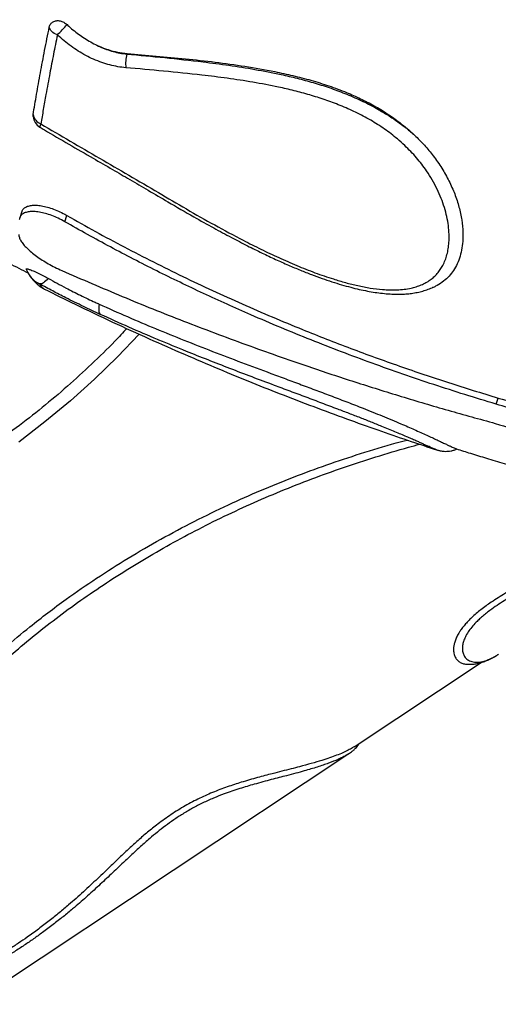
# Model space of a CAD drawing. Units: millimetres. Extents: x 15377.1 to 15391.2, y 19019.7 to 19030.5.
# Drawn here: x 15381 to 15381.4, y 19023.1 to 19023.8 of the extents above; entities that cross this region are included whole.
import ezdxf

# ---------------------------------------------------------------- set-up
doc = ezdxf.new("R2010")
doc.units = ezdxf.units.MM

msp = doc.modelspace()

# ---------------------------------------------------------------- linework, layer by layer
at = {"color": 7, "linetype": 'Continuous', "lineweight": 25}
for p, q in [((15381.09465, 19023.77142), (15381.09477, 19023.77177)), ((15381.02045, 19023.66024), (15381.01895, 19023.65581)), ((15381.05075, 19023.65302), (15381.05225, 19023.65745)), ((15381.35526, 19023.52417), (15381.35673, 19023.52852)), ((15381.3132, 19023.49196), (15381.31316, 19023.49197)), ((15381.25502, 19023.28222), (15381.34485, 19023.3418)), ((15380.99964, 19023.11043), (15381.25141, 19023.27744)), ((15381.25138, 19023.27748), (15381.25098, 19023.27723))]:
    msp.add_line(p, q, dxfattribs=at)
at = {"color": 7, "linetype": 'Continuous', "lineweight": 25, "flags": 128}
for points in [[(15381.04557, 19023.78493), (15381.04443, 19023.78544), (15381.04338, 19023.78603), (15381.04244, 19023.78668), (15381.04162, 19023.78738), (15381.04094, 19023.78812), (15381.0404, 19023.78888), (15381.04003, 19023.78966), (15381.03982, 19023.79045)], [(15381.03926, 19023.61297), (15381.03832, 19023.61201), (15381.03741, 19023.61117), (15381.03654, 19023.61046), (15381.03571, 19023.60989), (15381.03494, 19023.60947), (15381.03424, 19023.60919), (15381.0336, 19023.60905), (15381.03303, 19023.60907)], [(15381.07504, 19023.59483), (15381.07485, 19023.5935), (15381.07474, 19023.59228), (15381.07471, 19023.59117), (15381.07477, 19023.59018), (15381.07491, 19023.58932), (15381.07514, 19023.58861), (15381.07544, 19023.58803), (15381.07582, 19023.58761)]]:
    msp.add_lwpolyline(points, dxfattribs=at)
at = {"color": 8, "linetype": 'Continuous', "lineweight": 25, "flags": 128}
msp.add_lwpolyline([(15381.10337, 19023.57358), (15381.08809, 19023.55767), (15381.07171, 19023.54182), (15381.05473, 19023.52657), (15381.0368, 19023.51163), (15381.01823, 19023.49734)], dxfattribs=at)
at = {"color": 7, "linetype": 'Continuous', "lineweight": 25}
for centre, radius, start, end in [((15380.86439, 19023.96294), 0.254, 315.50645, 317.75588), ((15381.11726, 19023.76481), 0.02356, 163.71395, 187.54021), ((15381.03837, 19023.72829), 0.01, 185.25938, 239.06222), ((15381.03675, 19023.73001), 0.00841, 189.41527, 250.21691), ((15381.0422, 19023.62676), 0.02, 201.30932, 207.57809)]:
    msp.add_arc(centre, radius, start, end, dxfattribs=at)
at = {"color": 8, "linetype": 'Continuous', "lineweight": 25}
for centre, radius, start, end in [((15381.03675, 19023.72001), 0.00353, 143.7846, 184.80795), ((15381.04183, 19023.62657), 0.01958, 207.60358, 243.31686)]:
    msp.add_arc(centre, radius, start, end, dxfattribs=at)
at = {"color": 7, "linetype": 'Continuous', "lineweight": 25}
for points, knots in [([(15380.8826, 19023.74522), (15380.88312, 19023.74858), (15380.88416, 19023.75531), (15380.88636, 19023.76624), (15380.88904, 19023.77779), (15380.89223, 19023.79002), (15380.89611, 19023.80351), (15380.90076, 19023.81833), (15380.90625, 19023.83452), (15380.91241, 19023.85152), (15380.91925, 19023.86931), (15380.92676, 19023.88784), (15380.93477, 19023.9067), (15380.94325, 19023.92583), (15380.95215, 19023.94513), (15380.96162, 19023.96494), (15380.97163, 19023.9852), (15380.98218, 19024.00584), (15380.99302, 19024.02642), (15381.00412, 19024.04687), (15381.01543, 19024.06712), (15381.02712, 19024.08749), (15381.03919, 19024.10793), (15381.05158, 19024.12837), (15381.06403, 19024.14835), (15381.0765, 19024.16781), (15381.08894, 19024.18671), (15381.10155, 19024.20536), (15381.1143, 19024.22368), (15381.12714, 19024.2416), (15381.13979, 19024.25873), (15381.15222, 19024.27501), (15381.16439, 19024.29044), (15381.17649, 19024.30526), (15381.18849, 19024.3194), (15381.20033, 19024.33278), (15381.21176, 19024.34512), (15381.22275, 19024.35639), (15381.23328, 19024.3666), (15381.24351, 19024.37593), (15381.2534, 19024.38428), (15381.26292, 19024.39162), (15381.27183, 19024.39778), (15381.28014, 19024.40277), (15381.28784, 19024.40662), (15381.29505, 19024.40939), (15381.30172, 19024.41103), (15381.30783, 19024.4115), (15381.31323, 19024.41078), (15381.31792, 19024.40893), (15381.32191, 19024.40596), (15381.32518, 19024.40213), (15381.32677, 19024.39873), (15381.32752, 19024.39713)], [0, 0, 0, 0, 0.016914, 0.033847, 0.05078, 0.067869, 0.084958, 0.104631, 0.124318, 0.14399, 0.164234, 0.184494, 0.204738, 0.22441, 0.244097, 0.26377, 0.284013, 0.304273, 0.324517, 0.344189, 0.363876, 0.383548, 0.403792, 0.424052, 0.444295, 0.463967, 0.483654, 0.503326, 0.52357, 0.54383, 0.564073, 0.583745, 0.603432, 0.623103, 0.643347, 0.663606, 0.683849, 0.703521, 0.723208, 0.74288, 0.763123, 0.783383, 0.803626, 0.823298, 0.842985, 0.862657, 0.8829, 0.90316, 0.923403, 0.943075, 0.962762, 0.982434, 1, 1, 1, 1]), ([(15381.03982, 19023.79045), (15381.03983, 19023.79049), (15381.04001, 19023.79132), (15381.04068, 19023.7928), (15381.04245, 19023.79433), (15381.04479, 19023.79509), (15381.04744, 19023.79496), (15381.05014, 19023.79402), (15381.05166, 19023.79279), (15381.05242, 19023.79218)], [0, 0, 0, 0, 0.009791, 0.176161, 0.341798, 0.506675, 0.6711, 0.835552, 1, 1, 1, 1]), ([(15381.02845, 19023.72864), (15381.02923, 19023.73338), (15381.0308, 19023.74288), (15381.03353, 19023.75805), (15381.0365, 19023.77383), (15381.03871, 19023.78491), (15381.03982, 19023.79045)], [0, 0, 0, 0, 0.248706, 0.497412, 0.748706, 1, 1, 1, 1]), ([(15381.05242, 19023.79218), (15381.05316, 19023.79149), (15381.05514, 19023.78966), (15381.0585, 19023.78687), (15381.06258, 19023.78388), (15381.06684, 19023.78111), (15381.06983, 19023.77951), (15381.07132, 19023.77871)], [0, 0, 0, 0, 0.130514, 0.345351, 0.560175, 0.780095, 1, 1, 1, 1]), ([(15381.04557, 19023.78493), (15381.04464, 19023.78035), (15381.04278, 19023.77117), (15381.04007, 19023.7571), (15381.03767, 19023.74413), (15381.03558, 19023.73221), (15381.03446, 19023.72547), (15381.0339, 19023.7221)], [0, 0, 0, 0, 0.204318, 0.408989, 0.650994, 0.825386, 1, 1, 1, 1]), ([(15381.09391, 19023.76172), (15381.09198, 19023.76194), (15381.08819, 19023.76236), (15381.08249, 19023.76365), (15381.07681, 19023.76539), (15381.07114, 19023.76764), (15381.06559, 19023.77035), (15381.06028, 19023.77343), (15381.05517, 19023.77688), (15381.05023, 19023.78069), (15381.04712, 19023.78352), (15381.04557, 19023.78493)], [0, 0, 0, 0, 0.112431, 0.221671, 0.330915, 0.444002, 0.557097, 0.666273, 0.775457, 0.887724, 1, 1, 1, 1]), ([(15381.07132, 19023.77871), (15381.07297, 19023.77792), (15381.07628, 19023.77631), (15381.08188, 19023.77427), (15381.08807, 19023.77257), (15381.09253, 19023.77204), (15381.09477, 19023.77177)], [0, 0, 0, 0, 0.217124, 0.4361375, 0.7158451, 1, 1, 1, 1]), ([(15381.07132, 19023.77871), (15381.07277, 19023.77796), (15381.07568, 19023.77646), (15381.08022, 19023.77462), (15381.08488, 19023.77313), (15381.08972, 19023.77199), (15381.09298, 19023.77161), (15381.09465, 19023.77142)], [0, 0, 0, 0, 0.193877, 0.387742, 0.587716, 0.78768, 1, 1, 1, 1]), ([(15381.09465, 19023.77142), (15381.09465, 19023.77142), (15381.1035, 19023.77061), (15381.12132, 19023.76893), (15381.14538, 19023.7663), (15381.16666, 19023.76354), (15381.18506, 19023.76066), (15381.20113, 19023.75755), (15381.2148, 19023.75436), (15381.2261, 19023.75132), (15381.23737, 19023.74778), (15381.24866, 19023.74363), (15381.25984, 19023.73879), (15381.26969, 19023.73377), (15381.27813, 19023.7288), (15381.28521, 19023.72409), (15381.29179, 19023.71922), (15381.29582, 19023.71577), (15381.29771, 19023.71415)], [0, 0, 0, 0, 0, 0.130669, 0.261327, 0.3491, 0.436892, 0.524622, 0.578312, 0.631998, 0.686203, 0.740399, 0.795903, 0.85139, 0.889605, 0.927859, 0.96606, 1, 1, 1, 1]), ([(15381.09477, 19023.77177), (15381.1016, 19023.7712), (15381.11528, 19023.77005), (15381.13601, 19023.76813), (15381.1569, 19023.76581), (15381.17792, 19023.76288), (15381.19626, 19023.75964), (15381.21182, 19023.75627), (15381.22459, 19023.75298), (15381.23726, 19023.74906), (15381.24895, 19023.74471), (15381.2596, 19023.73999), (15381.26921, 19023.73501), (15381.2785, 19023.72942), (15381.28628, 19023.72391), (15381.29266, 19023.71878), (15381.29603, 19023.71569), (15381.29771, 19023.71415)], [0, 0, 0, 0, 0.100218, 0.200554, 0.300855, 0.401041, 0.501132, 0.561738, 0.622436, 0.68307, 0.743588, 0.792173, 0.840908, 0.889585, 0.938091, 0.969046, 1, 1, 1, 1]), ([(15381.0339, 19023.7221), (15381.04767, 19023.71399), (15381.06833, 19023.70184), (15381.09612, 19023.68588), (15381.1165, 19023.67377), (15381.13661, 19023.66196), (15381.15656, 19023.65062), (15381.17412, 19023.64119), (15381.18924, 19023.63357), (15381.20182, 19023.62759), (15381.21455, 19023.62201), (15381.2274, 19023.61693), (15381.23892, 19023.61296), (15381.24901, 19023.60996), (15381.25772, 19023.60779), (15381.26645, 19023.6061), (15381.27401, 19023.60516), (15381.28032, 19023.60482), (15381.28544, 19023.60485), (15381.29045, 19023.60525), (15381.29497, 19023.60601), (15381.29896, 19023.60706), (15381.30248, 19023.60834), (15381.30577, 19023.60993), (15381.30879, 19023.61184), (15381.31148, 19023.61401), (15381.31387, 19023.61646), (15381.31595, 19023.61917), (15381.31783, 19023.62229), (15381.31943, 19023.62581), (15381.3207, 19023.62976), (15381.32158, 19023.63395), (15381.32212, 19023.63877), (15381.3222, 19023.6442), (15381.32169, 19023.6503), (15381.32058, 19023.6566), (15381.31888, 19023.66305), (15381.31661, 19023.66953), (15381.31375, 19023.67604), (15381.3103, 19023.68254), (15381.30659, 19023.68842), (15381.30283, 19023.69361), (15381.29913, 19023.69817), (15381.29513, 19023.70259), (15381.29065, 19023.70705), (15381.28456, 19023.71248), (15381.27658, 19023.71857), (15381.26669, 19023.72486), (15381.2562, 19023.73041), (15381.2454, 19023.73517), (15381.23455, 19023.7392), (15381.22369, 19023.74262), (15381.21272, 19023.74557), (15381.19933, 19023.74865), (15381.18356, 19023.75163), (15381.16551, 19023.75436), (15381.14447, 19023.75696), (15381.12052, 19023.75943), (15381.10278, 19023.76096), (15381.09391, 19023.76172)], [0, 0, 0, 0, 0.073049, 0.10961, 0.146175, 0.180973, 0.215772, 0.250561, 0.2717, 0.29288, 0.314047, 0.335174, 0.356268, 0.370242, 0.384214, 0.398483, 0.412746, 0.421451, 0.430154, 0.439084, 0.448013, 0.455228, 0.462442, 0.469871, 0.477301, 0.484544, 0.491788, 0.499237, 0.506687, 0.515302, 0.523918, 0.532766, 0.541615, 0.552971, 0.564329, 0.576053, 0.587777, 0.599519, 0.61126, 0.623366, 0.635472, 0.644567, 0.653662, 0.662918, 0.672175, 0.682741, 0.700262, 0.717789, 0.73603, 0.754277, 0.771775, 0.789277, 0.806988, 0.824701, 0.853751, 0.882823, 0.911888, 0.955942, 1, 1, 1, 1]), ([(15381.02852, 19023.72738), (15381.02846, 19023.72772), (15381.02837, 19023.72816), (15381.02844, 19023.72855), (15381.02845, 19023.72864)], [0, 0, 0, 0, 0.783245, 1, 1, 1, 1]), ([(15381.03324, 19023.71973), (15381.03429, 19023.7191), (15381.04105, 19023.71505), (15381.05357, 19023.70776), (15381.06963, 19023.6985), (15381.08399, 19023.69024), (15381.09696, 19023.68271), (15381.10998, 19023.67503), (15381.12502, 19023.6662), (15381.14043, 19023.65727), (15381.15536, 19023.6489), (15381.168, 19023.64207), (15381.17936, 19023.63618), (15381.18976, 19023.63102), (15381.19939, 19023.62647), (15381.20843, 19023.62244), (15381.21689, 19023.61886), (15381.22481, 19023.61573), (15381.23225, 19023.61299), (15381.23932, 19023.6106), (15381.24607, 19023.60851), (15381.2525, 19023.60673), (15381.25859, 19023.60524), (15381.26434, 19023.60404), (15381.26978, 19023.6031), (15381.27515, 19023.60241), (15381.28043, 19023.60196), (15381.28564, 19023.6018), (15381.29031, 19023.60191), (15381.29466, 19023.60228), (15381.29869, 19023.60289), (15381.30268, 19023.60377), (15381.3065, 19023.60495), (15381.30905, 19023.60586), (15381.31026, 19023.60645), (15381.31031, 19023.60648)], [0, 0, 0, 0, 0.011831, 0.075936, 0.139564, 0.190345, 0.235305, 0.283592, 0.33537, 0.402628, 0.454351, 0.49951, 0.540368, 0.577063, 0.610927, 0.642719, 0.672255, 0.699455, 0.724943, 0.749065, 0.772073, 0.794026, 0.814631, 0.834103, 0.852618, 0.870311, 0.889183, 0.907275, 0.924695, 0.938949, 0.954118, 0.969234, 0.98435, 0.999374, 1, 1, 1, 1]), ([(15381.29771, 19023.71415), (15381.30007, 19023.71181), (15381.3048, 19023.70714), (15381.31125, 19023.6993), (15381.3171, 19023.69084), (15381.32217, 19023.68182), (15381.32625, 19023.67262), (15381.32927, 19023.66338), (15381.33123, 19023.65422), (15381.332, 19023.64609), (15381.33185, 19023.63903), (15381.33105, 19023.63298), (15381.32957, 19023.62727), (15381.32743, 19023.6221), (15381.32464, 19023.61753), (15381.32129, 19023.61356), (15381.31728, 19023.61015), (15381.31359, 19023.60777), (15381.31109, 19023.60675), (15381.31033, 19023.60645)], [0, 0, 0, 0, 0.066581, 0.133156, 0.205821, 0.278717, 0.35138, 0.424053, 0.496958, 0.569601, 0.622792, 0.676238, 0.72963, 0.782744, 0.831705, 0.880804, 0.929735, 0.978783, 1, 1, 1, 1]), ([(15380.90388, 19023.68347), (15380.91007, 19023.6798), (15380.92394, 19023.67157), (15380.94545, 19023.65929), (15380.96808, 19023.64671), (15380.99004, 19023.63487), (15381.00888, 19023.62496), (15381.02045, 19023.61908), (15381.02489, 19023.61683)], [0, 0, 0, 0, 0.156471, 0.350924, 0.538343, 0.718766, 0.892229, 1, 1, 1, 1]), ([(15381.02053, 19023.66021), (15381.02057, 19023.66041), (15381.02075, 19023.66129), (15381.02183, 19023.6625), (15381.02377, 19023.66375), (15381.02641, 19023.6645), (15381.02962, 19023.66475), (15381.03331, 19023.66448), (15381.03739, 19023.66368), (15381.04175, 19023.66237), (15381.04626, 19023.66057), (15381.04979, 19023.65884), (15381.05176, 19023.65773), (15381.05225, 19023.65745)], [0, 0, 0, 0, 0.029112, 0.132505, 0.2358999, 0.3392961, 0.4426964, 0.5461013, 0.6500959, 0.7540984, 0.8594621, 0.9648338, 1, 1, 1, 1]), ([(15381.05075, 19023.65302), (15381.04924, 19023.65384), (15381.04621, 19023.65549), (15381.04158, 19023.65745), (15381.03706, 19023.65894), (15381.03279, 19023.6599), (15381.0289, 19023.6603), (15381.02551, 19023.66016), (15381.02273, 19023.6595), (15381.02055, 19023.65831), (15381.01907, 19023.65662), (15381.0188, 19023.65509), (15381.01867, 19023.65432)], [0, 0, 0, 0, 0.099691, 0.199374, 0.29913, 0.398877, 0.497331, 0.595779, 0.692798, 0.789816, 0.894907, 1, 1, 1, 1]), ([(15381.05225, 19023.65745), (15381.05897, 19023.65365), (15381.07239, 19023.64605), (15381.09279, 19023.63512), (15381.11337, 19023.62452), (15381.13412, 19023.61429), (15381.15501, 19023.60442), (15381.17606, 19023.59489), (15381.19725, 19023.58571), (15381.22275, 19023.57514), (15381.25263, 19023.56345), (15381.28703, 19023.55096), (15381.32171, 19023.53923), (15381.34506, 19023.53209), (15381.35673, 19023.52852)], [0, 0, 0, 0, 0.069638, 0.139277, 0.209017, 0.278758, 0.348392, 0.418027, 0.487741, 0.557456, 0.667962, 0.778468, 0.889234, 1, 1, 1, 1]), ([(15381.35526, 19023.52417), (15381.34059, 19023.52868), (15381.31858, 19023.53544), (15381.28949, 19023.54533), (15381.26777, 19023.55304), (15381.24616, 19023.56109), (15381.22467, 19023.56947), (15381.2033, 19023.57818), (15381.17791, 19023.589), (15381.14862, 19023.6022), (15381.11557, 19023.61817), (15381.08288, 19023.63499), (15381.06146, 19023.64701), (15381.05075, 19023.65302)], [0, 0, 0, 0, 0.139264, 0.208959, 0.278653, 0.348289, 0.417924, 0.487629, 0.557334, 0.667819, 0.778304, 0.889153, 1, 1, 1, 1]), ([(15381.01833, 19023.644), (15381.0184, 19023.64332), (15381.01853, 19023.64196), (15381.01969, 19023.63956), (15381.02153, 19023.63699), (15381.02404, 19023.63427), (15381.02716, 19023.63148), (15381.03076, 19023.62868), (15381.03478, 19023.62595), (15381.03917, 19023.62328), (15381.04384, 19023.62075), (15381.04702, 19023.61929), (15381.04861, 19023.61856)], [0, 0, 0, 0, 0.098363, 0.196725, 0.29509, 0.393457, 0.491798, 0.590144, 0.689024, 0.787911, 0.893951, 1, 1, 1, 1]), ([(15381.02358, 19023.61946), (15381.02356, 19023.61955), (15381.02352, 19023.61973), (15381.02388, 19023.61979), (15381.02456, 19023.61969), (15381.02556, 19023.61942), (15381.02684, 19023.61897), (15381.02837, 19023.61838), (15381.03009, 19023.61764), (15381.03195, 19023.61679), (15381.03389, 19023.61584), (15381.03638, 19023.61457), (15381.03814, 19023.61359), (15381.03926, 19023.61297)], [0, 0, 0, 0, 0.086036, 0.17207, 0.258137, 0.344198, 0.430048, 0.515892, 0.600523, 0.68515, 0.768742, 0.852334, 1, 1, 1, 1]), ([(15381.02455, 19023.61747), (15381.02475, 19023.61708), (15381.02532, 19023.61597), (15381.02648, 19023.61417), (15381.02802, 19023.61214), (15381.02973, 19023.61026), (15381.03169, 19023.60848), (15381.03389, 19023.60684), (15381.0356, 19023.60592), (15381.03643, 19023.60547)], [0, 0, 0, 0, 0.091334, 0.260286, 0.416705, 0.56401, 0.704832, 0.855914, 1, 1, 1, 1]), ([(15381.03926, 19023.61297), (15381.04128, 19023.61184), (15381.04534, 19023.60957), (15381.05122, 19023.60644), (15381.05673, 19023.60361), (15381.06185, 19023.60106), (15381.06701, 19023.59856), (15381.07143, 19023.59648), (15381.07408, 19023.59527), (15381.07504, 19023.59483)], [0, 0, 0, 0, 0.176293, 0.354597, 0.493794, 0.632993, 0.776126, 0.919262, 1, 1, 1, 1]), ([(15381.04861, 19023.61856), (15381.06281, 19023.61241), (15381.0912, 19023.60011), (15381.13458, 19023.58273), (15381.17849, 19023.56617), (15381.21887, 19023.55197), (15381.25553, 19023.53984), (15381.28835, 19023.52958), (15381.3214, 19023.51977), (15381.34362, 19023.51367), (15381.35474, 19023.51061)], [0, 0, 0, 0, 0.144788, 0.28969, 0.434477, 0.579369, 0.68445, 0.789532, 0.894766, 1, 1, 1, 1]), ([(15381.07582, 19023.58761), (15381.07386, 19023.58851), (15381.06993, 19023.59032), (15381.06388, 19023.5932), (15381.05775, 19023.59619), (15381.05047, 19023.59982), (15381.04372, 19023.60331), (15381.03756, 19023.60658), (15381.03454, 19023.60824), (15381.03303, 19023.60907)], [0, 0, 0, 0, 0.138416, 0.276829, 0.419118, 0.561404, 0.77873, 0.889365, 1, 1, 1, 1]), ([(15381.03642, 19023.60544), (15381.04365, 19023.60185), (15381.05961, 19023.59393), (15381.08425, 19023.58227), (15381.10997, 19023.57049), (15381.13494, 19023.55947), (15381.15916, 19023.54916), (15381.1826, 19023.53953), (15381.20595, 19023.53027), (15381.22915, 19023.5214), (15381.25212, 19023.51293), (15381.27407, 19023.50514), (15381.2943, 19023.49818), (15381.30725, 19023.49392), (15381.3132, 19023.49197)], [0, 0, 0, 0, 0.081217, 0.179255, 0.273916, 0.365216, 0.453169, 0.537787, 0.619081, 0.704676, 0.78627, 0.863873, 0.937492, 1, 1, 1, 1]), ([(15381.07504, 19023.59483), (15381.0817, 19023.59185), (15381.09502, 19023.58588), (15381.11493, 19023.57748), (15381.13492, 19023.56935), (15381.15508, 19023.56146), (15381.17548, 19023.55369), (15381.19281, 19023.54721), (15381.20693, 19023.54196), (15381.21774, 19023.53794), (15381.22863, 19023.53387), (15381.23957, 19023.52974), (15381.25051, 19023.52555), (15381.26006, 19023.52183), (15381.26818, 19023.51859), (15381.27494, 19023.51585), (15381.28161, 19023.51309), (15381.28764, 19023.51055), (15381.29296, 19023.50826), (15381.29764, 19023.50621), (15381.30212, 19023.50421), (15381.30633, 19023.5023), (15381.31018, 19023.50053), (15381.3137, 19023.49889), (15381.31687, 19023.4974), (15381.31958, 19023.49612), (15381.32181, 19023.49507), (15381.32365, 19023.49421), (15381.32516, 19023.49352), (15381.32635, 19023.49301), (15381.32705, 19023.49273), (15381.32725, 19023.49268), (15381.32727, 19023.49267)], [0, 0, 0, 0, 0.073435, 0.146901, 0.220368, 0.293826, 0.367287, 0.440703, 0.478221, 0.515887, 0.553562, 0.591149, 0.628614, 0.665997, 0.689475, 0.712948, 0.736918, 0.760882, 0.779181, 0.797478, 0.816269, 0.835059, 0.853384, 0.871709, 0.890661, 0.909613, 0.926647, 0.943681, 0.961116, 0.978552, 0.997559, 1, 1, 1, 1]), ([(15381.11725, 19023.56946), (15381.11694, 19023.56959), (15381.10987, 19023.5725), (15381.09612, 19023.57845), (15381.08259, 19023.58455), (15381.07582, 19023.58761)], [0, 0, 0, 0, 0.022065, 0.511138, 1, 1, 1, 1]), ([(15381.09453, 19023.57763), (15381.09176, 19023.57463), (15381.08378, 19023.56597), (15381.06978, 19023.55237), (15381.05271, 19023.53671), (15381.03497, 19023.52171), (15381.01664, 19023.50736), (15380.99829, 19023.49413), (15380.98, 19023.48195), (15380.96182, 19023.47079), (15380.94318, 19023.4603), (15380.92392, 19023.45042), (15380.90405, 19023.44123), (15380.88356, 19023.43279), (15380.86266, 19023.42526), (15380.84122, 19023.41864), (15380.81927, 19023.41304), (15380.79685, 19023.40856), (15380.77596, 19023.40551), (15380.75671, 19023.4037), (15380.73919, 19023.40274), (15380.72166, 19023.40229), (15380.70626, 19023.40222), (15380.693, 19023.40227), (15380.68185, 19023.40217), (15380.67222, 19023.40174), (15380.66409, 19023.40101), (15380.65747, 19023.40002), (15380.65141, 19023.39858), (15380.64596, 19023.39666), (15380.64154, 19023.39439), (15380.63785, 19023.39165), (15380.63492, 19023.38857), (15380.63264, 19023.38491), (15380.63099, 19023.38065), (15380.63015, 19023.37589), (15380.63006, 19023.37056), (15380.63069, 19023.36495), (15380.63199, 19023.35916), (15380.6343, 19023.35173), (15380.63789, 19023.34279), (15380.64301, 19023.33251), (15380.64881, 19023.32258), (15380.65508, 19023.31295), (15380.66264, 19023.30209), (15380.67154, 19023.29009), (15380.67912, 19023.28046), (15380.68332, 19023.27526), (15380.68405, 19023.27435)], [0, 0, 0, 0, 0.019612, 0.056619, 0.093663, 0.130716, 0.167755, 0.204759, 0.238356, 0.271975, 0.305592, 0.339186, 0.37362, 0.408086, 0.442547, 0.476974, 0.512152, 0.547351, 0.582526, 0.609464, 0.636416, 0.66338, 0.690334, 0.707613, 0.724892, 0.742162, 0.75266, 0.763163, 0.77364, 0.782079, 0.790504, 0.797143, 0.803771, 0.810451, 0.817134, 0.82474, 0.832361, 0.841189, 0.850053, 0.858907, 0.875943, 0.893021, 0.910158, 0.927314, 0.944415, 0.969534, 0.994656, 1, 1, 1, 1]), ([(15381.67779, 19023.46532), (15381.6702, 19023.46582), (15381.65503, 19023.46681), (15381.63226, 19023.46884), (15381.60949, 19023.47124), (15381.58675, 19023.47405), (15381.56405, 19023.47725), (15381.54139, 19023.48082), (15381.51877, 19023.48476), (15381.49186, 19023.48989), (15381.46071, 19023.49647), (15381.42539, 19023.50484), (15381.3902, 19023.51399), (15381.36691, 19023.52078), (15381.35526, 19023.52417)], [0, 0, 0, 0, 0.069818, 0.139637, 0.209556, 0.279475, 0.349289, 0.419104, 0.488997, 0.558891, 0.669041, 0.779193, 0.889596, 1, 1, 1, 1]), ([(15381.35673, 19023.52852), (15381.37147, 19023.52424), (15381.39358, 19023.51783), (15381.42328, 19023.51016), (15381.44563, 19023.50471), (15381.46805, 19023.49961), (15381.49054, 19023.49485), (15381.51309, 19023.49044), (15381.54004, 19023.48561), (15381.57142, 19023.48065), (15381.60729, 19023.47597), (15381.64325, 19023.47219), (15381.66728, 19023.47055), (15381.67929, 19023.46973)], [0, 0, 0, 0, 0.139615, 0.209485, 0.279356, 0.349166, 0.418977, 0.488857, 0.558737, 0.668876, 0.779014, 0.889508, 1, 1, 1, 1]), ([(15381.35474, 19023.51061), (15381.37008, 19023.5057), (15381.40077, 19023.49586), (15381.44723, 19023.48235), (15381.49396, 19023.46975), (15381.53659, 19023.45923), (15381.575, 19023.45047), (15381.60914, 19023.44321), (15381.64338, 19023.43641), (15381.66628, 19023.43229), (15381.67773, 19023.43023)], [0, 0, 0, 0, 0.14516, 0.290417, 0.435577, 0.580836, 0.685548, 0.790259, 0.89513, 1, 1, 1, 1]), ([(15380.68405, 19023.27435), (15380.68479, 19023.27343), (15380.6896, 19023.26749), (15380.69858, 19023.25671), (15380.71129, 19023.24247), (15380.72348, 19023.23001), (15380.73511, 19023.21924), (15380.74604, 19023.21), (15380.75735, 19023.2014), (15380.76878, 19023.1937), (15380.78026, 19023.18687), (15380.79185, 19023.18094), (15380.80389, 19023.17589), (15380.81503, 19023.17233), (15380.82511, 19023.17001), (15380.83307, 19023.16889), (15380.84025, 19023.16851), (15380.84655, 19023.16869), (15380.85281, 19023.16947), (15380.85889, 19023.17094), (15380.86463, 19023.17305), (15380.86992, 19023.1758), (15380.87496, 19023.17919), (15380.87965, 19023.18316), (15380.884, 19023.18761), (15380.88962, 19023.19431), (15380.89632, 19023.20332), (15380.90398, 19023.21472), (15380.91124, 19023.2263), (15380.91843, 19023.23796), (15380.92581, 19023.24965), (15380.93461, 19023.26248), (15380.94511, 19023.27637), (15380.95725, 19023.29126), (15380.97015, 19023.30586), (15380.98391, 19023.32025), (15380.99852, 19023.33438), (15381.01394, 19023.34822), (15381.03, 19023.36162), (15381.04677, 19023.37467), (15381.06423, 19023.38733), (15381.08237, 19023.39958), (15381.10102, 19023.41133), (15381.12031, 19023.42264), (15381.14022, 19023.43349), (15381.16075, 19023.44385), (15381.18172, 19023.45364), (15381.20317, 19023.46288), (15381.22513, 19023.47151), (15381.24756, 19023.47954), (15381.27036, 19023.48696), (15381.2883, 19023.4924), (15381.29869, 19023.4952), (15381.3013, 19023.49591)], [0, 0, 0, 0, 0.004292, 0.027983, 0.051688, 0.075373, 0.093675, 0.111999, 0.130319, 0.148615, 0.165574, 0.182574, 0.199546, 0.216469, 0.227714, 0.238949, 0.246542, 0.254151, 0.261717, 0.26899, 0.276259, 0.283517, 0.290783, 0.299296, 0.307845, 0.316389, 0.336412, 0.356447, 0.376508, 0.396577, 0.416631, 0.436667, 0.463113, 0.489582, 0.516052, 0.542499, 0.569662, 0.596845, 0.624031, 0.651196, 0.678946, 0.706713, 0.734481, 0.762231, 0.790586, 0.81896, 0.847333, 0.875685, 0.904304, 0.932973, 0.961668, 0.990363, 1, 1, 1, 1]), ([(15381.31316, 19023.49197), (15381.31325, 19023.49195), (15381.31356, 19023.49184), (15381.31424, 19023.49164), (15381.31525, 19023.49138), (15381.31645, 19023.49114), (15381.31789, 19023.49094), (15381.31958, 19023.49084), (15381.32151, 19023.49091), (15381.32359, 19023.49118), (15381.32573, 19023.49173), (15381.32717, 19023.49219), (15381.32786, 19023.49254), (15381.32786, 19023.49254)], [0, 0, 0, 0, 0.035276, 0.129076, 0.216532, 0.303414, 0.395639, 0.499183, 0.614773, 0.738557, 0.867201, 0.998999, 1, 1, 1, 1]), ([(15381.32727, 19023.49267), (15381.33055, 19023.49162), (15381.3376, 19023.48938), (15381.34882, 19023.4859), (15381.36131, 19023.4821), (15381.3747, 19023.47812), (15381.38803, 19023.47426), (15381.39682, 19023.4718), (15381.40093, 19023.47065)], [0, 0, 0, 0, 0.134689, 0.2887, 0.458495, 0.64408, 0.833531, 1, 1, 1, 1]), ([(15381.47214, 19023.44711), (15381.47024, 19023.44606), (15381.46434, 19023.44279), (15381.45214, 19023.43639), (15381.43554, 19023.42798), (15381.41925, 19023.42001), (15381.40552, 19023.41334), (15381.39437, 19023.40789), (15381.38326, 19023.40233), (15381.37415, 19023.39755), (15381.36705, 19023.39363), (15381.36185, 19023.39063), (15381.35678, 19023.38754), (15381.3522, 19023.38456), (15381.34815, 19023.38172), (15381.34457, 19023.37904), (15381.34122, 19023.37632), (15381.33818, 19023.3736), (15381.33549, 19023.37094), (15381.33313, 19023.36833), (15381.33111, 19023.36578), (15381.32925, 19023.36306), (15381.32767, 19023.36028), (15381.32645, 19023.35746), (15381.32567, 19023.35485), (15381.32519, 19023.35192), (15381.32526, 19023.34891), (15381.32608, 19023.34605), (15381.3275, 19023.34377), (15381.32942, 19023.34211), (15381.33168, 19023.34099), (15381.33344, 19023.34073), (15381.33431, 19023.3406)], [0, 0, 0, 0, 0.023875, 0.07419, 0.150931, 0.227688, 0.272932, 0.318172, 0.363655, 0.409114, 0.431413, 0.453709, 0.476346, 0.498976, 0.517263, 0.535546, 0.554332, 0.573116, 0.591426, 0.609737, 0.628609, 0.647484, 0.671882, 0.696287, 0.72135, 0.746418, 0.788317, 0.830233, 0.873188, 0.91615, 0.959043, 1, 1, 1, 1]), ([(15381.33431, 19023.3406), (15381.33505, 19023.34054), (15381.33667, 19023.34043), (15381.3392, 19023.34059), (15381.34195, 19023.34102), (15381.34485, 19023.34175), (15381.3479, 19023.34281), (15381.35109, 19023.34422), (15381.35381, 19023.34561), (15381.3555, 19023.34664), (15381.35605, 19023.34698)], [0, 0, 0, 0, 0.099385, 0.2172348, 0.3430088, 0.4775136, 0.6204478, 0.7702089, 0.9243756, 1, 1, 1, 1]), ([(15381.255, 19023.28225), (15381.25466, 19023.28202), (15381.25352, 19023.28122), (15381.2509, 19023.27981), (15381.24718, 19023.27803), (15381.24281, 19023.27623), (15381.23784, 19023.27442), (15381.23193, 19023.27249), (15381.22495, 19023.27043), (15381.2176, 19023.26845), (15381.2106, 19023.26664), (15381.20415, 19023.26501), (15381.19796, 19023.26344), (15381.19216, 19023.26194), (15381.1868, 19023.2605), (15381.18121, 19023.25894), (15381.17575, 19023.25731), (15381.17051, 19023.25565), (15381.16549, 19023.25394), (15381.16033, 19023.25206), (15381.1551, 19023.24999), (15381.14991, 19023.24775), (15381.14473, 19023.24531), (15381.13958, 19023.24267), (15381.13445, 19023.23981), (15381.12947, 19023.23678), (15381.12462, 19023.23359), (15381.11997, 19023.23031), (15381.11447, 19023.22617), (15381.10832, 19023.2212), (15381.10168, 19023.21544), (15381.09543, 19023.20972), (15381.08946, 19023.20405), (15381.0823, 19023.19715), (15381.07388, 19023.18909), (15381.064, 19023.17984), (15381.055, 19023.17182), (15381.04689, 19023.16499), (15381.03985, 19023.15932), (15381.03233, 19023.15359), (15381.02504, 19023.14833), (15381.01813, 19023.14361), (15381.01168, 19023.13942), (15381.0049, 19023.13524), (15380.99789, 19023.13115), (15380.99077, 19023.12724), (15380.98354, 19023.12349), (15380.97619, 19023.1199), (15380.96711, 19023.11572), (15380.95845, 19023.11203), (15380.95019, 19023.10858), (15380.94529, 19023.1065), (15380.94173, 19023.10482), (15380.93984, 19023.10386), (15380.93876, 19023.10321), (15380.93836, 19023.10298)], [0, 0, 0, 0, 0.010054, 0.0340515, 0.0580321, 0.0826858, 0.1073573, 0.1320113, 0.1619742, 0.1919342, 0.2123648, 0.2328088, 0.2532311, 0.2677823, 0.2823318, 0.2970961, 0.3118572, 0.3238253, 0.3357912, 0.3480642, 0.3603345, 0.3723367, 0.3843378, 0.3968399, 0.409344, 0.4223845, 0.4354291, 0.4488311, 0.4622367, 0.4852515, 0.5083042, 0.5314235, 0.5545716, 0.5776667, 0.6165582, 0.655448, 0.6943148, 0.7178177, 0.7413158, 0.7651565, 0.7889871, 0.8061426, 0.8232947, 0.8409232, 0.8585504, 0.875722, 0.8928965, 0.9104958, 0.9281008, 0.9573011, 0.9718952, 0.986518, 0.9917211, 0.9969876, 1, 1, 1, 1]), ([(15381.25101, 19023.27719), (15381.25107, 19023.27723), (15381.25208, 19023.27783), (15381.25353, 19023.27891), (15381.2553, 19023.28041), (15381.25659, 19023.28172), (15381.2576, 19023.28299), (15381.25826, 19023.28393), (15381.25854, 19023.28451), (15381.25857, 19023.28458)], [0, 0, 0, 0, 0.022337, 0.333598, 0.557284, 0.720437, 0.861748, 0.985396, 1, 1, 1, 1])]:
    msp.add_open_spline(points, degree=3, knots=knots, dxfattribs=at)
at = {"color": 8, "linetype": 'Continuous', "lineweight": 25}
for points, knots in [([(15381.32297, 19024.39961), (15381.32249, 19024.39995), (15381.32066, 19024.40122), (15381.31682, 19024.40228), (15381.31144, 19024.4028), (15381.30533, 19024.40209), (15381.29856, 19024.40023), (15381.29125, 19024.39723), (15381.28344, 19024.39313), (15381.27519, 19024.388), (15381.26636, 19024.38175), (15381.25696, 19024.37434), (15381.247, 19024.36579), (15381.23671, 19024.35628), (15381.22613, 19024.34587), (15381.2153, 19024.33462), (15381.20405, 19024.32236), (15381.19241, 19024.30908), (15381.18039, 19024.29481), (15381.16828, 19024.27986), (15381.15611, 19024.2643), (15381.14392, 19024.24821), (15381.13152, 19024.23132), (15381.11895, 19024.21366), (15381.10624, 19024.19528), (15381.09367, 19024.17658), (15381.08128, 19024.15763), (15381.06911, 19024.13851), (15381.05696, 19024.1189), (15381.04487, 19024.09886), (15381.03289, 19024.07844), (15381.02128, 19024.0581), (15381.01007, 19024.03789), (15380.99929, 19024.01789), (15380.98875, 19023.99777), (15380.97852, 19023.9776), (15380.96862, 19023.95744), (15380.95928, 19023.93775), (15380.95052, 19023.91857), (15380.94234, 19023.89995), (15380.93461, 19023.88158), (15380.92737, 19023.86355), (15380.92067, 19023.84593), (15380.91466, 19023.8291), (15380.90933, 19023.81311), (15380.90467, 19023.79796), (15380.90062, 19023.78343), (15380.89721, 19023.76957), (15380.89446, 19023.75647), (15380.89249, 19023.74462), (15380.89118, 19023.73391), (15380.89085, 19023.72768), (15380.89069, 19023.72456)], [0, 0, 0, 0, 0.007274, 0.027303, 0.047317, 0.067912, 0.088524, 0.10912, 0.129132, 0.149159, 0.169172, 0.189765, 0.210376, 0.230969, 0.250979, 0.271004, 0.291014, 0.311605, 0.332213, 0.352804, 0.372813, 0.392837, 0.412846, 0.433435, 0.454042, 0.474632, 0.49464, 0.514665, 0.534673, 0.555263, 0.57587, 0.596459, 0.616469, 0.636494, 0.656504, 0.677095, 0.697702, 0.718293, 0.738304, 0.75833, 0.778341, 0.798933, 0.819542, 0.840134, 0.860146, 0.880173, 0.900185, 0.920778, 0.941388, 0.961982, 0.980964, 1, 1, 1, 1]), ([(15381.03303, 19023.60907), (15381.03306, 19023.60902), (15381.03361, 19023.60799), (15381.03466, 19023.60647), (15381.0359, 19023.60579), (15381.03645, 19023.60549)], [0, 0, 0, 0, 0.031376, 0.574613, 1, 1, 1, 1]), ([(15381.31316, 19023.49197), (15381.31313, 19023.49198), (15381.31294, 19023.49203), (15381.31224, 19023.49231), (15381.31109, 19023.4928), (15381.30966, 19023.49343), (15381.30803, 19023.49416), (15381.30609, 19023.49504), (15381.30385, 19023.49604), (15381.30135, 19023.49716), (15381.29859, 19023.49839), (15381.29554, 19023.49973), (15381.29206, 19023.50123), (15381.28819, 19023.50289), (15381.28389, 19023.5047), (15381.27937, 19023.50657), (15381.2738, 19023.50884), (15381.26717, 19023.5115), (15381.25945, 19023.51454), (15381.25158, 19023.51758), (15381.24252, 19023.52105), (15381.23236, 19023.52489), (15381.22111, 19023.5291), (15381.2099, 19023.53329), (15381.19715, 19023.53806), (15381.18295, 19023.5434), (15381.16735, 19023.54935), (15381.15192, 19023.55536), (15381.13521, 19023.562), (15381.1237, 19023.56678), (15381.11725, 19023.56946)], [0, 0, 0, 0, 0.00386, 0.026068, 0.048273, 0.066509, 0.084744, 0.103453, 0.12216, 0.14021, 0.15826, 0.176869, 0.19548, 0.216759, 0.238043, 0.259944, 0.28185, 0.316001, 0.350167, 0.385226, 0.420293, 0.46998, 0.519681, 0.569964, 0.620252, 0.692177, 0.764137, 0.836131, 0.908099, 1, 1, 1, 1]), ([(15380.69054, 19023.27804), (15380.6942, 19023.27356), (15380.70153, 19023.26459), (15380.71286, 19023.25167), (15380.72452, 19023.23926), (15380.73657, 19023.2275), (15380.74906, 19023.21648), (15380.76085, 19023.20728), (15380.77177, 19023.19968), (15380.78171, 19023.19346), (15380.79199, 19023.18784), (15380.80263, 19023.18289), (15380.81227, 19023.17924), (15380.82076, 19023.17663), (15380.82803, 19023.17488), (15380.83554, 19023.17371), (15380.84255, 19023.1733), (15380.84894, 19023.17359), (15380.85432, 19023.17445), (15380.85923, 19023.17591), (15380.86397, 19023.17801), (15380.86856, 19023.18091), (15380.87339, 19023.18493), (15380.87805, 19023.18977), (15380.88251, 19023.19534), (15380.88838, 19023.20369), (15380.89571, 19023.21486), (15380.90451, 19023.22889), (15380.91334, 19023.24302), (15380.9225, 19023.25715), (15380.93316, 19023.27226), (15380.94567, 19023.28819), (15380.95999, 19023.30488), (15380.97526, 19023.32117), (15380.9914, 19023.33701), (15381.00834, 19023.35233), (15381.02422, 19023.36557), (15381.03875, 19023.3769), (15381.05435, 19023.38843), (15381.07315, 19023.40141), (15381.09544, 19023.41553), (15381.11843, 19023.42891), (15381.14209, 19023.44152), (15381.16564, 19023.45298), (15381.189, 19023.46335), (15381.2121, 19023.47272), (15381.23563, 19023.48141), (15381.25981, 19023.48946), (15381.27878, 19023.49524), (15381.28985, 19023.49818), (15381.29246, 19023.49887)], [0, 0, 0, 0, 0.021622, 0.043305, 0.065008, 0.086695, 0.108342, 0.129939, 0.14546, 0.161022, 0.176582, 0.192112, 0.207605, 0.217268, 0.226967, 0.236625, 0.246231, 0.25316, 0.260074, 0.265863, 0.271652, 0.279113, 0.286596, 0.296898, 0.307236, 0.317574, 0.342156, 0.366753, 0.391345, 0.415916, 0.440477, 0.470913, 0.501408, 0.531938, 0.562477, 0.59299, 0.623439, 0.644482, 0.665525, 0.699384, 0.733289, 0.76721, 0.801114, 0.834972, 0.865815, 0.896686, 0.927554, 0.958394, 0.990191, 1, 1, 1, 1]), ([(15381.47722, 19023.44592), (15381.4751, 19023.44473), (15381.46905, 19023.44132), (15381.45887, 19023.43588), (15381.44534, 19023.42883), (15381.43028, 19023.42127), (15381.41372, 19023.41312), (15381.39857, 19023.40565), (15381.38694, 19023.39979), (15381.37885, 19023.39555), (15381.37303, 19023.39239), (15381.36749, 19023.38926), (15381.36224, 19023.38613), (15381.35714, 19023.3829), (15381.3528, 19023.37991), (15381.34923, 19023.37725), (15381.34632, 19023.37492), (15381.34364, 19023.37257), (15381.34077, 19023.36979), (15381.33795, 19023.36665), (15381.33539, 19023.36315), (15381.33349, 19023.35979), (15381.33223, 19023.3566), (15381.33158, 19023.35373), (15381.33144, 19023.3509), (15381.33189, 19023.34827), (15381.3331, 19023.34567), (15381.33514, 19023.34357), (15381.33766, 19023.34242), (15381.34008, 19023.34198), (15381.3429, 19023.34192), (15381.34618, 19023.3425), (15381.34994, 19023.34381), (15381.3532, 19023.34535), (15381.35555, 19023.3466), (15381.35688, 19023.34746), (15381.357, 19023.34754)], [0, 0, 0, 0, 0.022587, 0.064685, 0.106723, 0.163682, 0.220647, 0.277593, 0.319912, 0.341172, 0.362428, 0.381711, 0.40099, 0.420704, 0.440408, 0.453833, 0.467256, 0.481064, 0.494872, 0.516313, 0.538128, 0.562385, 0.586659, 0.611897, 0.637144, 0.670383, 0.703826, 0.749803, 0.796086, 0.822676, 0.849268, 0.90279, 0.9344, 0.966084, 0.996989, 1, 1, 1, 1]), ([(15381.25098, 19023.27723), (15381.25037, 19023.27682), (15381.24911, 19023.27599), (15381.24658, 19023.27468), (15381.24281, 19023.27291), (15381.23722, 19023.27066), (15381.23059, 19023.26841), (15381.22466, 19023.26659), (15381.2196, 19023.26513), (15381.21388, 19023.26357), (15381.20792, 19023.262), (15381.20212, 19023.2605), (15381.19656, 19023.25905), (15381.1907, 19023.2575), (15381.18498, 19023.25592), (15381.1795, 19023.25434), (15381.17429, 19023.25275), (15381.16886, 19023.25097), (15381.1627, 19023.24879), (15381.15704, 19023.24656), (15381.15201, 19023.24437), (15381.14703, 19023.24205), (15381.14092, 19023.2389), (15381.13403, 19023.23486), (15381.12763, 19023.23065), (15381.12167, 19023.22634), (15381.11607, 19023.22195), (15381.11024, 19023.21709), (15381.10427, 19023.21183), (15381.09816, 19023.2062), (15381.09126, 19023.19969), (15381.08353, 19023.19233), (15381.07481, 19023.18413), (15381.06586, 19023.17599), (15381.05747, 19023.16872), (15381.04967, 19023.1623), (15381.04259, 19023.15672), (15381.03562, 19023.15149), (15381.02881, 19023.14662), (15381.0222, 19023.14209), (15381.01523, 19023.13754), (15381.00816, 19023.13316), (15381.0011, 19023.129), (15380.99407, 19023.12506), (15380.98686, 19023.12123), (15380.97958, 19023.11757), (15380.97233, 19023.11413), (15380.96512, 19023.11087), (15380.9579, 19023.10775), (15380.95185, 19023.10519), (15380.94699, 19023.10307), (15380.94391, 19023.10171), (15380.94217, 19023.10073), (15380.9416, 19023.10042)], [0, 0, 0, 0, 0.0177707, 0.0362335, 0.0546966, 0.0918642, 0.1293589, 0.1482349, 0.1671106, 0.1893536, 0.2116626, 0.2287682, 0.2458724, 0.2631946, 0.2805133, 0.2939352, 0.3073543, 0.3210881, 0.3348168, 0.3525791, 0.3616744, 0.3707691, 0.3883956, 0.4064674, 0.4240046, 0.4415572, 0.4597402, 0.477931, 0.5014035, 0.5248945, 0.5483839, 0.5837817, 0.6191801, 0.6545088, 0.6898288, 0.7136636, 0.7375089, 0.761324, 0.7801766, 0.7990254, 0.8183239, 0.8376191, 0.8550352, 0.8724519, 0.8903339, 0.9082196, 0.9256461, 0.943077, 0.9605926, 0.9781079, 0.9868895, 0.9957254, 1, 1, 1, 1])]:
    msp.add_open_spline(points, degree=3, knots=knots, dxfattribs=at)

doc.saveas('drawing.dxf')
